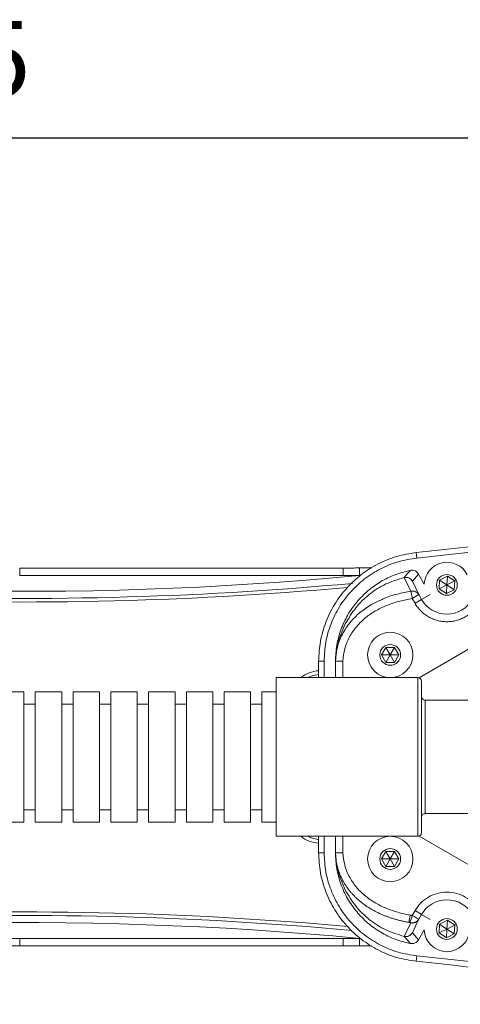
# Model space of a CAD drawing. Units: millimetres. Extents: x 227 to 1034, y 302 to 873.
# Drawn here: x 474 to 503, y 731 to 797 of the extents above; entities that cross this region are included whole.
import ezdxf

# ---------------------------------------------------------------- set-up
doc = ezdxf.new("R2010")
doc.units = ezdxf.units.MM
doc.layers.add('细实线_', color=7, linetype='Continuous')
doc.styles.add('SLDTEXTSTYLE1', font='TXT', dxfattribs={"width": 0.7})
doc.dimstyles.new('SLDDIMSTYLE2', dxfattribs={"dimtxt": 5, "dimasz": 5, "dimexe": 0, "dimexo": 0.0625, "dimgap": 2.728516, "dimtad": 1, "dimlfac": 4, "dimrnd": 1e-09, "dimzin": 12, "dimdsep": 46, "dimtxsty": 'SLDTEXTSTYLE1', "dimsah": 1, "dimcen": 0.09, "dimclrt": 3, "dimadec": 0, "dimazin": 3, "dimtfac": 1, "dimtdec": 3, "dimtofl": 0, "dimtmove": 0, "dimatfit": 1, "dimfxl": 1, "dimfrac": 2, "dimtolj": 1, "dimtzin": 12, "dimarcsym": 0})

# ---------------------------------------------------------------- blocks, each defined once
blk = doc.blocks.new('*D80')
at = {"layer": 'Defpoints', "color": 0}
for p in [(509.6, 788.743), (428.525, 763.161), (509.6, 754.036)]:
    blk.add_point(p, dxfattribs=at)
at = {"layer": '细实线_', "color": 0, "lineweight": -2}
for p, q in [((428.525, 763.224), (428.525, 788.743)), ((433.525, 788.743), (504.6, 788.743)), ((509.6, 754.099), (509.6, 788.743))]:
    blk.add_line(p, q, dxfattribs=at)
at = {"layer": '细实线_', "color": 0}
for points in [[(433.525, 789.576), (433.525, 787.91), (428.525, 788.743)], [(504.6, 787.91), (504.6, 789.576), (509.6, 788.743)]]:
    blk.add_solid(points, dxfattribs=at)
at = {"layer": '细实线_', "color": 3, "lineweight": 5, "insert": (469.062, 796.472), "char_height": 5, "attachment_point": 2, "style": 'SLDTEXTSTYLE1'}
blk.add_mtext('\\A1;325', dxfattribs=at)

msp = doc.modelspace()

# ---------------------------------------------------------------- linework, layer by layer
at = {"color": 7, "linetype": 'Continuous', "lineweight": 5}
for p, q in [((526.7028, 763.7917), (500.2832, 760.948)), ((500.2832, 760.948), (500.2449, 761.306)), ((474.0082, 760.2862), (474.0082, 759.7862)), ((474.0082, 760.2862), (495.4111, 760.2862)), ((495.4111, 760.2862), (495.4111, 759.7862)), ((496.4881, 760.2876), (497.3129, 760.2932)), ((496.4881, 760.2876), (496.4894, 759.7876)), ((495.4111, 759.7862), (474.0082, 759.7862)), ((499.4475, 759.657), (499.4412, 759.6555)), ((499.4475, 759.657), (499.8984, 758.7562)), ((499.9888, 759.4194), (500.391, 759.8867)), ((500.391, 759.8867), (500.7756, 759.2206)), ((501.7919, 759.4844), (502.3075, 759.7442)), ((502.2747, 759.1678), (502.3075, 759.7442)), ((502.3075, 759.7442), (502.7903, 759.4275)), ((499.9888, 759.4194), (500.4122, 758.5231)), ((501.759, 758.908), (501.7919, 759.4844)), ((502.2747, 759.1678), (501.759, 758.908)), ((502.2418, 758.5913), (501.759, 758.908)), ((502.2747, 759.1678), (501.7919, 759.4844)), ((502.2747, 759.1678), (502.2418, 758.5913)), ((502.2747, 759.1678), (502.7903, 759.4275)), ((502.2747, 759.1678), (502.7574, 758.8511)), ((502.7903, 759.4275), (502.7574, 758.8511)), ((500.4122, 758.5231), (499.9793, 758.2731)), ((500.1657, 757.9502), (499.9793, 758.2731)), ((500.5987, 758.2001), (500.4122, 758.5231)), ((502.7574, 758.8511), (502.2418, 758.5913)), ((500.1657, 757.9502), (500.5987, 758.2001)), ((495.1563, 755.61), (495.5503, 756.5858)), ((494.9496, 754.6699), (495.1521, 755.5959)), ((497.9473, 754.5362), (498.236, 755.0362)), ((498.236, 755.0362), (498.8133, 755.0362)), ((498.5247, 754.5362), (498.236, 755.0362)), ((498.5247, 754.5362), (498.8133, 755.0362)), ((498.8133, 755.0362), (499.102, 754.5362)), ((504.5048, 755.3713), (500.4345, 753.0214)), ((494.8997, 754.1283), (494.9426, 754.6172)), ((494.9496, 754.6699), (494.9426, 754.6172)), ((498.236, 754.0362), (497.9473, 754.5362)), ((498.5247, 754.5362), (497.9473, 754.5362)), ((498.5247, 754.5362), (498.236, 754.0362)), ((498.5247, 754.5362), (499.102, 754.5362)), ((498.5247, 754.5362), (498.8133, 754.0362)), ((499.102, 754.5362), (498.8133, 754.0362)), ((493.7896, 754.1291), (494.1497, 754.1289)), ((493.7896, 754.1291), (493.7896, 753.0362)), ((494.1497, 754.1289), (494.1496, 753.0362)), ((494.8997, 754.1283), (494.8997, 753.0362)), ((494.8997, 754.1283), (494.8997, 754.1283)), ((498.8133, 754.0362), (498.236, 754.0362)), ((500.3497, 753.0362), (490.9747, 753.0362)), ((490.9747, 753.0362), (490.9747, 742.5362)), ((500.5997, 752.7862), (500.5997, 742.7862)), ((474.2866, 752.0987), (472.5366, 752.0987)), ((474.2866, 743.4737), (474.2866, 752.0987)), ((476.7866, 752.0987), (475.0366, 752.0987)), ((475.0366, 743.4737), (475.0366, 752.0987)), ((476.7866, 743.4737), (476.7866, 752.0987)), ((479.2866, 752.0987), (477.5366, 752.0987)), ((477.5366, 743.4737), (477.5366, 752.0987)), ((479.2866, 743.4737), (479.2866, 752.0987)), ((481.7866, 752.0987), (480.0366, 752.0987)), ((480.0366, 743.4737), (480.0366, 752.0987)), ((481.7866, 743.4737), (481.7866, 752.0987)), ((484.2866, 752.0987), (482.5366, 752.0987)), ((482.5366, 743.4737), (482.5366, 752.0987)), ((484.2866, 743.4737), (484.2866, 752.0987)), ((486.7866, 752.0987), (485.0366, 752.0987)), ((485.0366, 743.4737), (485.0366, 752.0987)), ((486.7866, 743.4737), (486.7866, 752.0987)), ((489.2866, 752.0987), (487.5366, 752.0987)), ((487.5366, 743.4737), (487.5366, 752.0987)), ((489.2866, 743.4737), (489.2866, 752.0987)), ((490.9747, 752.0987), (490.0366, 752.0987)), ((490.0366, 743.4737), (490.0366, 752.0987)), ((475.0366, 751.2862), (474.2866, 751.2862)), ((477.5366, 751.2862), (476.7866, 751.2862)), ((480.0366, 751.2862), (479.2866, 751.2862)), ((482.5366, 751.2862), (481.7866, 751.2862)), ((485.0366, 751.2862), (484.2866, 751.2862)), ((487.5366, 751.2862), (486.7866, 751.2862)), ((490.0366, 751.2862), (489.2866, 751.2862)), ((509.3222, 751.5362), (500.8543, 751.5362)), ((474.2866, 744.2862), (475.0366, 744.2862)), ((476.7866, 744.2862), (477.5366, 744.2862)), ((479.2866, 744.2862), (480.0366, 744.2862)), ((481.7866, 744.2862), (482.5366, 744.2862)), ((484.2866, 744.2862), (485.0366, 744.2862)), ((486.7866, 744.2862), (487.5366, 744.2862)), ((489.2866, 744.2862), (490.0366, 744.2862)), ((500.8514, 744.0362), (509.3224, 744.0362)), ((472.5366, 743.4737), (474.2866, 743.4737)), ((475.0366, 743.4737), (476.7866, 743.4737)), ((477.5366, 743.4737), (479.2866, 743.4737)), ((480.0366, 743.4737), (481.7866, 743.4737)), ((482.5366, 743.4737), (484.2866, 743.4737)), ((485.0366, 743.4737), (486.7866, 743.4737)), ((487.5366, 743.4737), (489.2866, 743.4737)), ((490.0366, 743.4737), (490.9747, 743.4737)), ((490.9747, 742.5362), (500.3497, 742.5362)), ((493.7896, 742.5362), (493.7896, 741.4433)), ((494.1496, 742.5362), (494.1497, 741.4435)), ((494.8997, 741.4441), (494.8997, 742.5362)), ((500.4345, 742.551), (504.5048, 740.201)), ((494.1497, 741.4435), (493.7896, 741.4433)), ((494.8997, 741.4441), (494.9426, 740.9552)), ((497.9473, 741.0362), (498.236, 741.5362)), ((498.236, 741.5362), (498.8133, 741.5362)), ((498.5247, 741.0362), (498.236, 741.5362)), ((498.5247, 741.0362), (498.8133, 741.5362)), ((498.8133, 741.5362), (499.102, 741.0362)), ((494.9426, 740.9552), (494.9496, 740.9025)), ((494.9496, 740.9025), (495.1521, 739.9765)), ((498.236, 740.5362), (497.9473, 741.0362)), ((498.5247, 741.0362), (497.9473, 741.0362)), ((498.5247, 741.0362), (498.236, 740.5362)), ((498.5247, 741.0362), (499.102, 741.0362)), ((498.5247, 741.0362), (498.8133, 740.5362)), ((499.102, 741.0362), (498.8133, 740.5362)), ((498.8133, 740.5362), (498.236, 740.5362)), ((495.1563, 739.9624), (495.5503, 738.9866)), ((500.1657, 737.6222), (499.978, 737.297)), ((500.1657, 737.6222), (500.5987, 737.3722)), ((500.5987, 737.3722), (500.4115, 737.0481)), ((499.4475, 735.9154), (499.8917, 736.8025)), ((499.7474, 736.8426), (499.8352, 737.3245)), ((499.9888, 736.153), (500.4057, 737.0355)), ((501.759, 736.1449), (501.7919, 736.7213)), ((501.7919, 736.7213), (502.3075, 736.981)), ((502.2747, 736.4046), (501.7919, 736.7213)), ((502.2747, 736.4046), (502.3075, 736.981)), ((502.3075, 736.981), (502.7903, 736.6644)), ((500.391, 735.6857), (499.9888, 736.153)), ((500.7756, 736.3518), (500.391, 735.6857)), ((502.2747, 736.4046), (501.759, 736.1449)), ((502.2418, 735.8282), (501.759, 736.1449)), ((502.2747, 736.4046), (502.2418, 735.8282)), ((502.7574, 736.0879), (502.2418, 735.8282)), ((502.2747, 736.4046), (502.7903, 736.6644)), ((502.2747, 736.4046), (502.7574, 736.0879)), ((502.7903, 736.6644), (502.7574, 736.0879)), ((474.0082, 735.7862), (495.4111, 735.7862)), ((474.0082, 735.2862), (474.0082, 735.7862)), ((495.4111, 735.2862), (495.4111, 735.7862)), ((496.4881, 735.2847), (496.4894, 735.7847)), ((499.4412, 735.9168), (499.4475, 735.9154)), ((495.4111, 735.2862), (474.0082, 735.2862)), ((497.3108, 735.2805), (496.4881, 735.2847)), ((500.2832, 734.6244), (500.2449, 734.2664)), ((500.2832, 734.6244), (526.7028, 731.7807))]:
    msp.add_line(p, q, dxfattribs=at)
at = {"color": 8, "linetype": 'Continuous', "lineweight": 5}
for p, q in [((501.1677, 758.5287), (500.5987, 758.2001)), ((495.3997, 754.1259), (495.3997, 753.0362)), ((500.3497, 742.5362), (500.3497, 753.0362)), ((495.3997, 741.4454), (495.3997, 742.5362)), ((501.1677, 737.0437), (500.5987, 737.3722))]:
    msp.add_line(p, q, dxfattribs=at)
at = {"color": 7, "linetype": 'Continuous', "lineweight": 5, "flags": 128}
for points in [[(499.4412, 759.6555), (499.6529, 759.8919), (499.8639, 760.1277)], [(493.0613, 753.0362), (493.4236, 753.1787), (493.7856, 753.2419)], [(493.7902, 742.3302), (493.4236, 742.3936), (493.0613, 742.5362)], [(499.8639, 735.4447), (499.6529, 735.6805), (499.4412, 735.9168)]]:
    msp.add_lwpolyline(points, dxfattribs=at)
at = {"color": 7, "linetype": 'Continuous', "lineweight": 5}
for centre, radius in [((502.2747, 759.1678), 0.6875), ((498.5247, 754.5362), 1.5), ((498.5247, 754.5362), 0.6875), ((498.5247, 741.0362), 1.5), ((498.5247, 741.0362), 0.6875), ((502.2747, 736.4046), 0.6875)]:
    msp.add_circle(centre, radius, dxfattribs=at)
at = {"color": 8, "linetype": 'Continuous', "lineweight": 5}
for centre, radius, start, end in [((474.2747, 995.5362), 237.5, 259.261569, 275.179477), ((474.2747, 995.5362), 237.2643, 259.877112, 275.262345), ((493.9252, 751.3721), 2.125, 93.760357, 128.453535), ((493.9252, 744.2003), 2.125, 231.546465, 266.279934), ((474.2747, 500.0362), 237.5, 84.814391, 100.738431), ((474.2747, 500.0362), 237.2643, 84.749752, 100.122888)]:
    msp.add_arc(centre, radius, start, end, dxfattribs=at)
at = {"color": 7, "linetype": 'Continuous', "lineweight": 5}
for centre, radius, start, end in [((474.2747, 995.5362), 236.7929, 261.69464, 275.383132), ((495.4111, 1160.2862), 400, 270, 270.154271), ((502.2747, 759.1678), 1.5, 26.736491, 177.981746), ((495.4111, 1160.2862), 400.5, 270, 270.154271), ((502.2747, 759.1678), 1.9353, 210, 330), ((500.3497, 752.7862), 0.25, 0, 90), ((500.8497, 751.7862), 0.25, 180.088994, 270.203723), ((500.8497, 743.7862), 0.25, 89.586966, 179.981887), ((500.3497, 742.7862), 0.25, 270, 0), ((502.2747, 736.4046), 1.9353, 30, 150), ((474.2747, 500.0362), 236.7929, 84.616868, 98.30536), ((499.089, 737.4039), 0.8953, 320.852844, 353.145168), ((499.9753, 737.305), 0.5063, 261.065724, 329.514162), ((502.2747, 736.4046), 1.5, 182.018254, 357.981746), ((474.0082, 335.2862), 400.5, 90, 94.861015), ((495.4111, 335.2862), 400.5, 89.845729, 90), ((474.0082, 335.2862), 400, 90, 94.861015), ((495.4111, 335.2862), 400, 89.845729, 90)]:
    msp.add_arc(centre, radius, start, end, dxfattribs=at)
for points, knots in [([(526.664, 764.1497), (522.2611, 763.6733), (513.4552, 762.7206), (504.6483, 761.7775), (500.2449, 761.306)], [0, 0, 0, 0, 0.5, 1, 1, 1, 1]), ([(500.2449, 761.306), (499.8095, 761.2358), (498.9386, 761.0955), (497.7086, 760.5881), (496.587, 759.8823), (495.6138, 758.98), (494.8195, 757.9168), (494.2362, 756.7268), (493.8615, 755.4502), (493.8136, 754.5694), (493.7896, 754.1291)], [0, 0, 0, 0, 0.125, 0.2499997, 0.3749998, 0.4999998, 0.6249998, 0.7500003, 0.8750007, 1, 1, 1, 1]), ([(500.2832, 760.948), (499.8695, 760.8813), (499.0421, 760.748), (497.8734, 760.2659), (496.8078, 759.5953), (495.8831, 758.7379), (495.1283, 757.7278), (494.5741, 756.5971), (494.218, 755.3841), (494.1725, 754.5473), (494.1497, 754.1289)], [0, 0, 0, 0, 0.1249999, 0.2499994, 0.3749995, 0.4999995, 0.6249993, 0.75, 0.8750003, 1, 1, 1, 1]), ([(494.8997, 754.1283), (494.9178, 754.4799), (494.9541, 755.1833), (495.2368, 756.2066), (495.6779, 757.1681), (496.2809, 758.039), (497.0234, 758.7945), (497.8853, 759.4079), (498.8376, 759.8772), (499.5218, 760.0442), (499.8639, 760.1277)], [0, 0, 0, 0, 0.1250002, 0.2500004, 0.3750006, 0.5000007, 0.6250006, 0.7500005, 0.8750004, 1, 1, 1, 1]), ([(495.5503, 756.5858), (495.7675, 756.9543), (496.2018, 757.6911), (497.1337, 758.5828), (498.2161, 759.2841), (499.0329, 759.5317), (499.4412, 759.6555)], [0, 0, 0, 0, 0.2500135, 0.5000178, 0.7500133, 1, 1, 1, 1]), ([(499.4475, 759.657), (499.5001, 759.6636), (499.6055, 759.677), (499.7604, 759.6331), (499.8971, 759.5487), (499.9582, 759.4625), (499.9888, 759.4194)], [0, 0, 0, 0, 0.2499869, 0.4999832, 0.7499888, 1, 1, 1, 1]), ([(499.8639, 760.1277), (499.9154, 760.1328), (500.0184, 760.1432), (500.1689, 760.0978), (500.3017, 760.0137), (500.3613, 759.929), (500.391, 759.8867)], [0, 0, 0, 0, 0.2500003, 0.5000003, 0.7500001, 1, 1, 1, 1]), ([(497.9986, 758.2107), (497.7559, 758.1015), (497.2314, 757.8654), (496.5054, 757.3536), (495.8444, 756.6987), (495.3333, 755.9217), (494.9807, 755.0538), (494.9267, 754.4367), (494.8997, 754.1283)], [0, 0, 0, 0, 0.1470131, 0.3177195, 0.4883682, 0.6589693, 0.829529, 1, 1, 1, 1]), ([(499.9793, 758.2731), (499.7043, 758.2201), (499.1546, 758.1139), (498.355, 757.8513), (497.5926, 757.4954), (496.8924, 757.0271), (496.284, 756.4419), (495.8087, 755.7464), (495.4774, 754.9642), (495.4256, 754.4053), (495.3997, 754.1259)], [0, 0, 0, 0, 0.1251255, 0.2502296, 0.3753025, 0.5003342, 0.62532, 0.7502647, 0.8751721, 1, 1, 1, 1]), ([(500.4122, 758.5231), (500.3833, 758.5638), (500.3256, 758.6451), (500.1967, 758.726), (500.0502, 758.7701), (499.949, 758.7608), (499.8984, 758.7562)], [0, 0, 0, 0, 0.25, 0.5, 0.75, 1, 1, 1, 1]), ([(495.3997, 754.1259), (495.3341, 754.1263), (495.2031, 754.1269), (495.0378, 754.1277), (494.9222, 754.1282), (494.9072, 754.1283), (494.8997, 754.1283)], [0, 0, 0, 0, 0.2500001, 0.5000001, 0.75, 1, 1, 1, 1]), ([(493.7896, 741.4433), (493.8136, 741.0029), (493.8615, 740.1222), (494.2362, 738.8455), (494.8195, 737.6556), (495.6138, 736.5924), (496.587, 735.69), (497.7086, 734.9842), (498.9386, 734.4769), (499.8095, 734.3366), (500.2449, 734.2664)], [0, 0, 0, 0, 0.1249992, 0.2499996, 0.3750004, 0.5000003, 0.6250003, 0.7500004, 0.8750001, 1, 1, 1, 1]), ([(494.1497, 741.4435), (494.1725, 741.0251), (494.218, 740.1882), (494.5741, 738.9752), (495.1283, 737.8446), (495.8831, 736.8344), (496.8078, 735.9771), (497.8734, 735.3064), (499.0421, 734.8244), (499.8695, 734.6911), (500.2832, 734.6244)], [0, 0, 0, 0, 0.1249997, 0.25, 0.3750007, 0.5000005, 0.6250005, 0.7500005, 0.8750001, 1, 1, 1, 1]), ([(495.3997, 741.4454), (495.3341, 741.4452), (495.2031, 741.4449), (495.0378, 741.4444), (494.9222, 741.4441), (494.9072, 741.4441), (494.8997, 741.4441)], [0, 0, 0, 0, 0.25, 0.5, 0.75, 1, 1, 1, 1]), ([(497.7026, 737.4883), (497.6671, 737.5052), (497.5634, 737.5547), (497.3952, 737.6445), (497.1985, 737.7575), (497.0065, 737.8784), (496.8194, 738.0068), (496.6379, 738.1429), (496.4624, 738.2867), (496.2935, 738.4382), (496.1317, 738.5973), (495.9776, 738.7639), (495.8317, 738.9376), (495.6945, 739.1184), (495.5666, 739.3058), (495.4484, 739.4995), (495.3404, 739.6991), (495.243, 739.9041), (495.1567, 740.114), (495.0819, 740.3283), (495.019, 740.5464), (494.9685, 740.7677), (494.9308, 740.9915), (494.9109, 741.1796), (494.9018, 741.3306), (494.9004, 741.4063), (494.8997, 741.4441)], [0, 0, 0, 0, 0.0230815, 0.0674888, 0.111896, 0.1563029, 0.2007096, 0.245116, 0.2895223, 0.3339283, 0.3783341, 0.4227397, 0.4671451, 0.5115503, 0.5559554, 0.6003603, 0.644765, 0.6891696, 0.7335741, 0.7779784, 0.8223824, 0.8667861, 0.9111895, 0.9555922, 0.9777961, 1, 1, 1, 1]), ([(499.8639, 735.4447), (499.5218, 735.5282), (498.8376, 735.6952), (497.8853, 736.1645), (497.0234, 736.7778), (496.2809, 737.5334), (495.6779, 738.4043), (495.2368, 739.3658), (494.9541, 740.3891), (494.9178, 741.0924), (494.8997, 741.4441)], [0, 0, 0, 0, 0.1249996, 0.2499995, 0.3749994, 0.4999993, 0.6249994, 0.7499996, 0.8749998, 1, 1, 1, 1]), ([(499.8352, 737.3245), (499.5671, 737.3805), (499.0311, 737.4927), (498.2533, 737.7624), (497.5136, 738.1229), (496.8363, 738.5921), (496.2497, 739.1729), (495.7926, 739.8583), (495.4745, 740.6255), (495.4246, 741.1722), (495.3997, 741.4454)], [0, 0, 0, 0, 0.1251204, 0.2502193, 0.3752878, 0.5003168, 0.6253026, 0.7502502, 0.8751629, 1, 1, 1, 1]), ([(499.4412, 735.9168), (499.0329, 736.0406), (498.2161, 736.2883), (497.1337, 736.9895), (496.2018, 737.8813), (495.7675, 738.6181), (495.5503, 738.9865)], [0, 0, 0, 0, 0.2499867, 0.4999822, 0.7499865, 1, 1, 1, 1]), ([(499.7834, 736.8386), (499.7774, 736.839), (499.7662, 736.8396), (499.7534, 736.8416), (499.7474, 736.8426)], [0, 0, 0, 0, 0.5345351, 1, 1, 1, 1]), ([(499.8967, 736.8048), (499.8999, 736.8058), (499.9048, 736.8072), (499.9053, 736.8104), (499.9033, 736.8131), (499.8988, 736.8161), (499.8897, 736.8202), (499.8736, 736.8252), (499.851, 736.8304), (499.8274, 736.8344), (499.8043, 736.8373), (499.7904, 736.8382), (499.7834, 736.8386)], [0, 0, 0, 0, 0.1247006, 0.1872892, 0.2498651, 0.3124399, 0.3750249, 0.4996809, 0.6245883, 0.7496521, 0.8748023, 1, 1, 1, 1]), ([(499.978, 737.297), (499.9542, 737.3018), (499.9067, 737.3113), (499.859, 737.3201), (499.8352, 737.3245)], [0, 0, 0, 0, 0.4999997, 1, 1, 1, 1]), ([(499.8917, 736.8025), (499.9411, 736.7979), (500.0422, 736.7884), (500.1903, 736.8323), (500.32, 736.9143), (500.3776, 736.9957), (500.4057, 737.0355)], [0, 0, 0, 0, 0.24411909, 0.49999997, 0.75588087, 1, 1, 1, 1]), ([(499.8917, 736.8025), (499.8921, 736.803), (499.8929, 736.804), (499.8954, 736.8045), (499.8967, 736.8048)], [0, 0, 0, 0, 0.4873457, 1, 1, 1, 1]), ([(500.4115, 737.0481), (500.4044, 737.0527), (500.3902, 737.0619), (500.2898, 737.1202), (500.1471, 737.2012), (500.0344, 737.2651), (499.978, 737.297)], [0, 0, 0, 0, 0.2500001, 0.4999998, 0.7499997, 1, 1, 1, 1]), ([(500.4057, 737.0355), (500.4067, 737.0377), (500.4089, 737.0422), (500.4107, 737.0462), (500.4115, 737.0481)], [0, 0, 0, 0, 0.5000001, 1, 1, 1, 1]), ([(499.4475, 735.9154), (499.5001, 735.9087), (499.6055, 735.8954), (499.7604, 735.9393), (499.8971, 736.0237), (499.9582, 736.1099), (499.9888, 736.153)], [0, 0, 0, 0, 0.249987, 0.4999832, 0.7499888, 1, 1, 1, 1]), ([(500.391, 735.6857), (500.3613, 735.6434), (500.3017, 735.5587), (500.1689, 735.4746), (500.0184, 735.4292), (499.9154, 735.4395), (499.8639, 735.4447)], [0, 0, 0, 0, 0.24999986, 0.4999997, 0.7499997, 1, 1, 1, 1]), ([(500.2449, 734.2664), (504.6483, 733.7949), (513.4552, 732.8518), (522.2611, 731.8991), (526.664, 731.4227)], [0, 0, 0, 0, 0.5, 1, 1, 1, 1])]:
    msp.add_open_spline(points, degree=3, knots=knots, dxfattribs=at)
at = {"color": 8, "linetype": 'Continuous', "lineweight": 5}
for points, knots in [([(499.8984, 758.7562), (499.596, 758.6952), (498.9913, 758.5733), (498.3523, 758.3857), (498.0371, 758.2297), (497.9986, 758.2107)], [0, 0, 0, 0, 0.4675451, 0.9350041, 1, 1, 1, 1]), ([(500.8497, 751.5316), (500.8495, 751.5331), (500.8478, 751.5503), (500.8452, 751.4825), (500.8418, 751.3208), (500.8389, 751.05), (500.8366, 750.6863), (500.8346, 750.2066), (500.8331, 749.6424), (500.8321, 749.0184), (500.8316, 748.4076), (500.8314, 747.7733), (500.8316, 747.1446), (500.8322, 746.528), (500.8331, 745.9517), (500.8345, 745.4223), (500.8362, 744.9635), (500.8385, 744.582), (500.8412, 744.2925), (500.8446, 744.1095), (500.8474, 744.0284), (500.8493, 744.0432), (500.8497, 744.0462)], [0, 0, 0, 0, 0.00526492, 0.05995404, 0.1129478, 0.16746683, 0.22044992, 0.27497197, 0.34110619, 0.39379365, 0.44800743, 0.50072849, 0.55498148, 0.60780862, 0.66217535, 0.71518167, 0.76973724, 0.8229836, 0.87778955, 0.93128176, 0.9863399, 1, 1, 1, 1]), ([(499.7474, 736.8426), (499.6731, 736.8567), (499.5245, 736.8848), (499.3029, 736.9337), (499.0825, 736.9877), (498.8636, 737.0475), (498.6464, 737.1132), (498.4312, 737.1851), (498.2181, 737.2632), (498.0078, 737.3483), (497.8358, 737.4232), (497.7352, 737.4724), (497.7026, 737.4883)], [0, 0, 0, 0, 0.10548383, 0.21096744, 0.3164508, 0.42193391, 0.52741671, 0.63289919, 0.73838133, 0.84386309, 0.94934443, 1, 1, 1, 1])]:
    msp.add_open_spline(points, degree=3, knots=knots, dxfattribs=at)
at = {"color": 7, "linetype": 'Continuous', "lineweight": 5}
for points in [[(499.9793, 758.2731), (499.9698, 758.3294), (499.951, 758.442), (499.9261, 758.5903), (499.9068, 758.7059), (499.9012, 758.7394), (499.8984, 758.7562)], [(504.3836, 757.9502), (504.3562, 757.9047), (504.3013, 757.8136), (504.2079, 757.6843), (504.1069, 757.561), (503.9978, 757.4446), (503.8814, 757.3356), (503.7582, 757.2344), (503.6285, 757.1415), (503.4931, 757.0573), (503.3525, 756.9821), (503.2072, 756.9163), (503.058, 756.8602), (502.9054, 756.8139), (502.7501, 756.7777), (502.5927, 756.7517), (502.434, 756.7361), (502.2747, 756.7308), (502.1153, 756.7361), (501.9566, 756.7517), (501.7992, 756.7777), (501.6439, 756.8139), (501.4913, 756.8602), (501.3421, 756.9163), (501.1968, 756.9821), (501.0562, 757.0573), (500.9208, 757.1415), (500.7912, 757.2344), (500.6679, 757.3356), (500.5515, 757.4446), (500.4425, 757.561), (500.3414, 757.6843), (500.248, 757.8136), (500.1932, 757.9047), (500.1657, 757.9502)], [(495.1521, 755.5959), (495.1528, 755.5982), (495.1542, 755.603), (495.1556, 755.6077), (495.1563, 755.61)], [(495.1563, 739.9624), (495.1556, 739.9647), (495.1542, 739.9694), (495.1528, 739.9741), (495.1521, 739.9765)], [(504.3836, 737.6222), (504.2634, 737.7982), (504.0229, 738.1501), (503.5045, 738.5368), (502.9126, 738.7841), (502.2747, 738.8676), (501.6367, 738.7841), (501.0448, 738.5368), (500.5264, 738.1501), (500.286, 737.7982), (500.1657, 737.6222)]]:
    msp.add_open_spline(points, degree=3, dxfattribs=at)

# ---------------------------------------------------------------- dimensions: what is measured, and where the dimension line sits
at = {"layer": '细实线_', "color": 3, "lineweight": 5}
dim = msp.add_linear_dim(base=(509.5997, 788.7431), p1=(428.5247, 763.1612), p2=(509.5997, 754.0362), text='325', dimstyle='SLDDIMSTYLE2', override={"dimgap": 2.728516, "dimtad": 1, "dimdec": 0, "dimlfac": 4, "dimpost": '<>', "dimse1": 0, "dimse2": 0, "dimsd1": 0, "dimsd2": 0, "dimtofl": 0, "dimtvp": 0.1, "dimfrac": 0}, dxfattribs=at)
dim.commit()
dim.dimension.update_dxf_attribs({"geometry": '*D80', "text_midpoint": (469.0622, 788.7431), "dimtype": 160})

doc.saveas('drawing.dxf')
